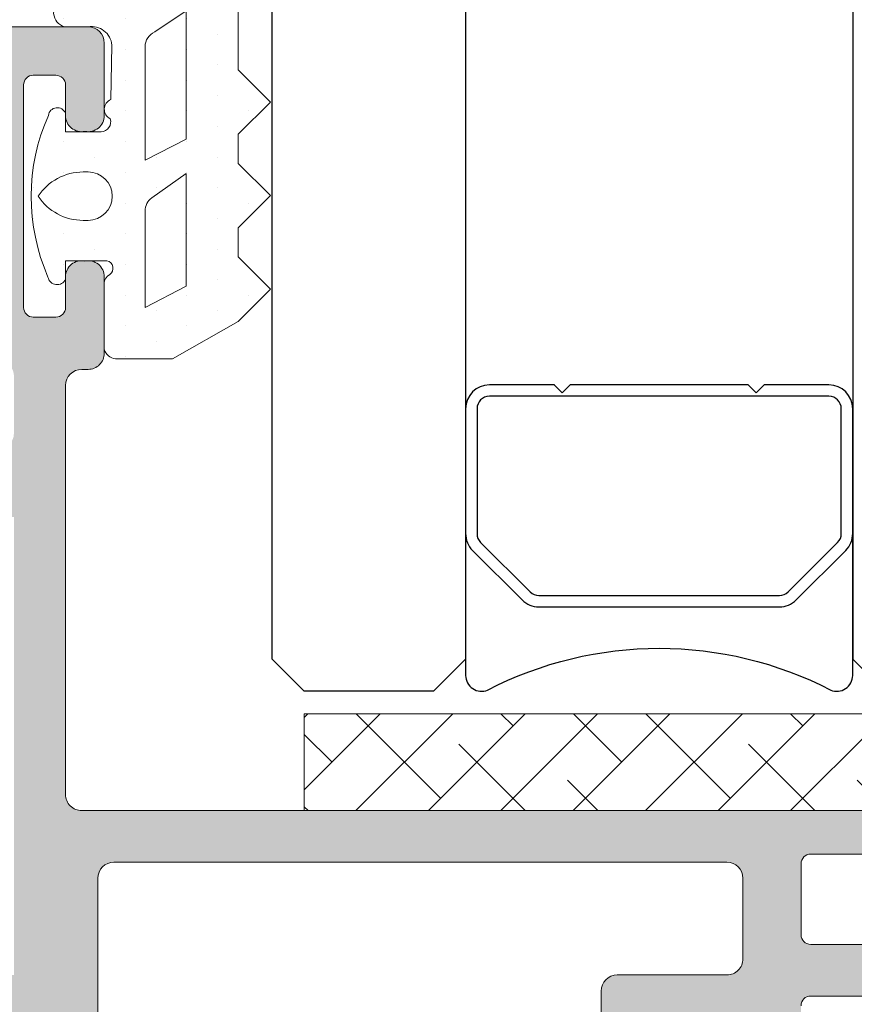
# Model space of a CAD drawing. Units: millimetres. Extents: x 2247 to 3927, y 1062 to 2114.
# Drawn here: x 2289 to 2296, y 1601 to 1608 of the extents above; entities that cross this region are included whole.
import ezdxf

# ---------------------------------------------------------------- set-up
doc = ezdxf.new("R2010")
doc.units = ezdxf.units.MM
for name, color, linetype, lineweight in [('00_ANOTACIONES', 250, 'Continuous', 9), ('accesorios', 7, 'Continuous', 15), ('juntas', 7, 'Continuous', 15), ('perfiles', 7, 'Continuous', 15)]:
    doc.layers.add(name, color=color, linetype=linetype, lineweight=lineweight)
doc.layers.add('SOMBREADO PERFILES', color=254, linetype='Continuous')
doc.layers.add('VIDRIO', color=155, linetype='Continuous')

# ---------------------------------------------------------------- blocks, each defined once
blk = doc.blocks.new('Cor-8076')
at = {"layer": 'SOMBREADO PERFILES'}
h = blk.add_hatch(color=256, dxfattribs=at)
edge = h.paths.add_edge_path()
edge.add_arc((58.20149489983214, -3.800462319844655), 0.299999999999963, 359.9986652152196, 449.9986652151979)
edge.add_line((58.20150188874914, -3.5004623199261), (51.60038926777406, -3.500308537832097))
edge.add_arc((51.60039625669106, -3.200308537913543), 0.299999999999963, 179.9984774358248, 269.99866521517623, ccw=False)
edge.add_line((51.30039625679683, -3.200300565786165), (51.300410827414, -2.852150112611298))
edge.add_arc((51.00041082752023, -2.85214214048392), 0.2999999999997526, 359.9984774358248, 450.0000000000109)
edge.add_line((51.00041082752023, -2.552142140484193), (49.10041082732914, -2.552142140483738))
edge.add_arc((49.10041082732937, -2.852142140484602), 0.300000000000864, 450, 539.9984774177166)
edge.add_line((48.80041082743446, -2.85213416826241), (48.8004015717795, -3.200430992502788))
edge.add_arc((48.50040157188459, -3.200423020285143), 0.3000000000006645, 269.9988026226619, 359.9984774185851, ccw=False)
edge.add_line((48.50039530243157, -3.500423020220296), (44.90282390164225, -3.500347837537902))
edge.add_arc((44.90281345255426, -4.000347837428762), 0.5000000000000441, 449.9988026226901, 540)
edge.add_line((44.40281345255426, -4.000347837428762), (44.40281345255426, -10.75078778531383))
edge.add_arc((43.65281345255426, -10.75078778531383), 0.75, 270, 360, ccw=False)
edge.add_line((43.65281345255426, -11.50078778531383), (43.35281345255498, -11.50078778531383))
edge.add_arc((43.35281345255498, -10.75078778531383), 0.75, 180, 270, ccw=False)
edge.add_line((42.60281345255498, -10.75078778531383), (42.60281345255498, -10.29999999999995))
edge.add_arc((42.3028134525548, -10.30000000000018), 0.3000000000000114, 360.0000000000434, 449.9999999999891)
edge.add_line((42.3028134525548, -10), (25.79999999999973, -10))
edge.add_arc((25.79999999999973, -9.699999999999818), 0.3000000000001819, 180.0000000000434, 270, ccw=False)
edge.add_line((25.5, -9.700000000000045), (25.5, -8.800000000000182))
edge.add_arc((25.79999999999973, -8.800000000000182), 0.2999999999999545, 90, 180, ccw=False)
edge.add_line((25.79999999999973, -8.500000000000227), (27.69999999999982, -8.5))
edge.add_arc((27.69999999999982, -8.199999999999818), 0.3000000000001819, 270.0000000000217, 359.9999999999566)
edge.add_line((28, -8.200000000000045), (28, -5.799999999999955))
edge.add_arc((27.69999999999982, -5.800000000000182), 0.3000000000000682, 360.0000000000434, 449.9999999999783)
edge.add_line((27.69999999999982, -5.5), (26.49999999999977, -5.5))
edge.add_arc((26.5, -4.5), 1, 180, 270, ccw=False)
edge.add_line((25.5, -4.5), (25.5, -3.799999999999727))
edge.add_arc((25.20000000000005, -3.7999999999995), 0.2999999999998408, 359.9999999999566, 450.0000000000217)
edge.add_line((25.19999999999982, -3.499999999999773), (10.79999999999791, -3.500000000000227))
edge.add_arc((10.79999999999791, -3.800000000000182), 0.2999999999999545, 450, 540)
edge.add_line((10.49999999999818, -3.800000000000182), (10.49999999999818, -4.500000000000227))
edge.add_arc((9.499999999998181, -4.500000000000227), 1, 270, 360, ccw=False)
edge.add_line((9.499999999998181, -5.500000000000227), (8.299999999998136, -5.500000000000227))
edge.add_arc((8.299999999997908, -5.799999999999955), 0.2999999999997272, 449.9999999999783, 540.0000000000433)
edge.add_line((7.999999999998181, -5.800000000000182), (7.999999999998181, -8.200000000000273))
edge.add_arc((8.299999999997908, -8.200000000000273), 0.2999999999999545, 180, 270)
edge.add_line((8.299999999997908, -8.500000000000227), (10.199999999998, -8.500000000000227))
edge.add_arc((10.19999999999823, -8.799999999999955), 0.2999999999997272, -4.3428372009657323e-11, 90.00000000002171, ccw=False)
edge.add_line((10.49999999999818, -8.800000000000182), (10.49999999999818, -9.700000000000273))
edge.add_arc((10.199999999998, -9.700000000000273), 0.2999999999999545, 270, 360, ccw=False)
edge.add_line((10.199999999998, -10.00000000000023), (6.499999999997954, -10.00000000000023))
edge.add_arc((6.499999999998181, -9.500000000000227), 0.5, 180, 270, ccw=False)
edge.add_line((5.999999999998181, -9.500000000000227), (5.999999999998181, -8.800000000000637))
edge.add_arc((6.299999999998363, -8.800000000000864), 0.3000000000004093, 90.00000000006509, 179.9999999999566, ccw=False)
edge.add_line((6.299999999998136, -8.500000000000227), (6.499999999998181, -8.5))
edge.add_line((6.499999999998181, -8.5), (6.499999999998181, -5.599486240889746))
edge.add_arc((6.199999999997999, -5.599486240889746), 0.2999999999999545, 360, 450)
edge.add_line((6.199999999997999, -5.299486240889792), (3.267949192430024, -5.299486240889792))
edge.add_line((3.267949192430251, -5.299486240889792), (3.267949192430251, -5.199999999996407))
edge.add_line((3.267949192430251, -5.199999999996407), (3.223556876228258, -5.034325620466234))
edge.add_line((3.223556876228258, -5.034325620466234), (3.090143409114262, -5.034325620464415))
edge.add_arc((3.090143409115626, -4.922790113301062), 0.111535507163353, 150.0000000003891, 269.9999999992262, ccw=False)
edge.add_line((2.99355082648799, -4.867022359720067), (3.120029258187515, -4.647955289952051))
edge.add_line((3.120029258187287, -4.647955289952051), (3.059579651491276, -4.422354286465634))
edge.add_arc((2.76980190360473, -4.499999999996362), 0.2999999999999619, 374.9999999999965, 449.9999999999945)
edge.add_line((2.76980190360473, -4.199999999996407), (1.999999999998408, -4.199999999996407))
edge.add_line((1.999999999998408, -4.199999999996407), (1.999999999998408, -19.20000000000005))
edge.add_line((1.999999999998408, -19.20000000000005), (2.76980190360473, -19.20000000000005))
edge.add_arc((2.76980190360473, -18.90000000000009), 0.3000000000000682, 270, 344.9999999999869)
edge.add_line((3.059579651491504, -18.97764571353082), (3.120029258187287, -18.7520447100444))
edge.add_line((3.120029258187287, -18.7520447100444), (2.99355082648799, -18.53297764027639))
edge.add_arc((3.090143409115626, -18.47720988669539), 0.1115355071633006, 90.00000000077381, 209.9999999996109, ccw=False)
edge.add_line((3.090143409114262, -18.36567437953204), (3.223556876228486, -18.36567437953022))
edge.add_line((3.223556876228258, -18.36567437953022), (3.267949192430251, -18.20000000000027))
edge.add_line((3.267949192430251, -18.20000000000027), (3.267949192430251, -18.10051375910666))
edge.add_arc((3.299999999998818, -19.09999999999991), 1.000000000000473, 78.46304096714749, 91.83669055327778, ccw=False)
edge.add_arc((3.399999999999181, -18.61010205144385), 0.5000000000007825, 359.999999999987, 438.4630409671337, ccw=False)
edge.add_line((3.899999999999864, -18.61010205144385), (3.899999999999864, -19.16000000000076))
edge.add_line((3.899999999999864, -19.16000000000076), (3, -21.5))
edge.add_line((3, -21.5), (2.5, -21.5))
edge.add_line((2.5, -21.5), (2.5, -20.70000000000005))
edge.add_arc((2, -20.70000000000005), 0.5, 360, 450)
edge.add_line((2, -20.20000000000005), (1.699999999998909, -20.20000000000005))
edge.add_arc((1.699999999998909, -20.70000000000005), 0.5, 450, 540)
edge.add_line((1.199999999998909, -20.70000000000005), (1.199999999998909, -25.80000000000018))
edge.add_arc((1.699999999998909, -25.80000000000018), 0.5, 180, 269.999999999987)
edge.add_line((1.699999999998681, -26.30000000000018), (1.999999999999773, -26.30000000000018))
edge.add_arc((2, -25.80000000000018), 0.5, 269.999999999987, 360)
edge.add_line((2.5, -25.80000000000018), (2.5, -25))
edge.add_line((2.5, -25), (3, -25))
edge.add_line((3, -25), (3.5, -26.30000000000018))
edge.add_line((3.5, -26.30000000000018), (3.5, -27))
edge.add_arc((3, -27), 0.5, 270, 360, ccw=False)
edge.add_line((3, -27.5), (0.5, -27.5))
edge.add_arc((0.5, -27), 0.5, 180, 270, ccw=False)
edge.add_line((0, -27), (0, 27))
edge.add_arc((0.5, 27), 0.5, 90, 180, ccw=False)
edge.add_line((0.5, 27.5), (26.69999999999709, 27.5))
edge.add_arc((26.69999999999709, 27), 0.5, 360, 450, ccw=False)
edge.add_line((27.19999999999709, 27), (27.19999999999709, 24.75))
edge.add_arc((26.69999999999709, 24.75000000000023), 0.4999999999999716, 258.4630409672451, 359.99999999997397, ccw=False)
edge.add_arc((26.49999999999773, 24.75), 0.4999999999998095, 180, 281.53695903277605, ccw=False)
edge.add_line((25.99999999999818, 24.75), (25.99999999999818, 25.70000000000027))
edge.add_arc((25.699999999998, 25.70000000000005), 0.2999999999998977, 360.0000000000434, 450.0000000000109)
edge.add_line((25.699999999998, 26), (24.99999999999682, 26))
edge.add_arc((24.99999999999682, 25.70000000000027), 0.2999999999997272, 449.9999999999674, 540)
edge.add_line((24.69999999999709, 25.70000000000027), (24.69999999999709, 18.80000000000018))
edge.add_arc((24.99999999999727, 18.80000000000018), 0.3000000000001251, 180, 269.9999999999674)
edge.add_line((24.99999999999682, 18.5), (25.699999999998, 18.5))
edge.add_arc((25.699999999998, 18.79999999999995), 0.2999999999999545, 270.0000000000109, 360.0000000000434)
edge.add_line((25.99999999999818, 18.80000000000018), (25.99999999999818, 19.75))
edge.add_arc((26.49999999999818, 19.75000000000023), 0.5000000000000284, 78.46304096725152, 180.0000000000261, ccw=False)
edge.add_arc((26.69999999999709, 19.75000000000023), 0.5000000000000095, 0.0026864939060828874, 101.53695903275809, ccw=False)
edge.add_line((27.1999999994473, 19.75002344408222), (27.20011113889791, 17.379702329672))
edge.add_arc((26.7001111394477, 17.37967888570711), 0.4999999999999436, 269.99999999999346, 360.0026864804877, ccw=False)
edge.add_line((26.7001111394477, 16.87967888570711), (26.49999999999841, 16.87967888570711))
edge.add_arc((26.49999999999841, 16.37967888570711), 0.5, 450, 540)
edge.add_line((25.99999999999841, 16.37967888570711), (25.99999999999841, 3.697207586864351))
edge.add_arc((26.49999999999841, 3.697207586864124), 0.4999999999999716, 179.9999999999739, 270.0018745254553)
edge.add_line((26.50001635831904, 3.19720758713197), (55.5133555180339, 3.198156806137149))
edge.add_arc((55.51336533302629, 2.89815680629772), 0.2999999999999855, -19.780727183885574, 90.0018745254759, ccw=False)
edge.add_arc((55.51336533302606, 2.69510395839734), 0.2999999999998553, 283.0335569903988, 379.78072718379286, ccw=False)
edge.add_line((55.58102183845403, 2.402832513892008), (53.21475904673252, 1.855077765962506))
edge.add_arc((53.14710254130478, 2.147349210464654), 0.2999999999967662, 270.00000000011937, 283.03355699050405, ccw=False)
edge.add_line((53.14710254130523, 1.847349210467883), (49.10045418437676, 1.847349210466518))
edge.add_arc((49.10045418437721, 1.547349210465882), 0.3000000000006366, 90.00000000002173, 180)
edge.add_line((48.80045418437658, 1.547349210465882), (48.80045418437658, -0.6520193952437694))
edge.add_arc((49.10045418437812, -0.6520193952437694), 0.3000000000015461, 180, 269.9999999999783)
edge.add_line((49.1004541843779, -0.9520193952453155), (51.2502421691679, -0.9520193952455429))
edge.add_line((51.2502421691679, -0.9520193952455429), (53.15181661582756, -2.05292723764228))
edge.add_line((53.15181661582756, -2.05292723764228), (57.85107046120174, -2.052015084604363))
edge.add_arc((57.85101222942376, -1.752015090255782), 0.3000000000001485, 270.0111214504325, 360)
edge.add_line((58.15101222942394, -1.752015090255782), (58.15101222942394, -1.45263478877564))
edge.add_arc((58.45101222942321, -1.452634788775413), 0.2999999999993861, 89.99999999995657, 180.0000000000434, ccw=False)
edge.add_line((58.45101222942344, -1.15263478877614), (59.70151710129744, -1.152634788776595))
edge.add_arc((59.70151710129721, -1.452634788777004), 0.3000000000004093, 359.9987271211913, 449.99999999996743, ccw=False)
edge.add_line((60.00151710122373, -1.452641453554861), (60.00144938637459, -4.500673200046094))
edge.add_arc((59.50144938649782, -4.500662092082848), 0.4999999999999798, 270.0000000000065, 359.99872712117394, ccw=False)
edge.add_line((59.50144938649782, -5.000662092082848), (59.00148325087821, -5.000662092082848))
edge.add_arc((59.00148325087821, -4.500662092082166), 0.5000000000006821, 179.9986652151849, 269.99999999999346, ccw=False)
edge.add_line((58.50148325101327, -4.500650443887253), (58.5014948997507, -3.800469308761421))
edge = h.paths.add_edge_path(flags=16)
edge.add_line((27.00000585271255, 1.097881549285376), (27.00000585271118, -3.399740394469973))
edge.add_arc((27.50000585271118, -3.399740394469973), 0.5, 180, 269.999999999987)
edge.add_line((27.50000585271118, -3.8997403944702), (29.00019139743608, -3.899740394470427))
edge.add_arc((29.00019139743586, -4.399740394469291), 0.4999999999988631, 360.00229539507063, 449.9999999999902, ccw=False)
edge.add_line((29.50019139703363, -4.399720363368488), (29.50035165704321, -8.400000000000091))
edge.add_line((29.50035165704321, -8.400000000000091), (42.60281345255498, -8.400000000000318))
edge.add_line((42.60281345255498, -8.400000000000318), (42.60281345255498, -2.399720524124632))
edge.add_arc((43.10281345255567, -2.399720524124405), 0.5000000000007958, 90.0025480934928, 180.0000000000261, ccw=False)
edge.add_line((43.10279121624512, -1.89972052461826), (46.49996092549736, -1.899569443584824))
edge.add_arc((46.49993868918727, -1.399569444079134), 0.5000000000001431, 270.0025480934147, 360.007696170802)
edge.add_line((46.99993868467664, -1.39950228231919), (46.99960321826484, 1.097948711045319))
edge.add_arc((46.49960322277593, 1.097881549285376), 0.4999999999999494, 360.007696170802, 450.000000000013)
edge.add_line((46.4996032227757, 1.597881549285148), (27.50000585271255, 1.597881549285148))
edge.add_arc((27.50000585271255, 1.097881549285376), 0.4999999999997726, 449.9999999999968, 540)
edge = h.paths.add_edge_path(flags=16)
edge.add_line((24.39999999999827, 12.30000000000018), (24.39999999999827, -1.899999999999864))
edge.add_line((24.39999999999827, -1.899999999999864), (9.89999999999759, -1.899999999999864))
edge.add_arc((9.899999999997817, -2.899999999999864), 1, 450, 540)
edge.add_line((8.899999999997817, -2.899999999999864), (8.899999999997817, -3.199486240889655))
edge.add_arc((8.399999999997817, -3.199486240889655), 0.5, 270, 360, ccw=False)
edge.add_line((8.399999999997817, -3.699486240889655), (4.752527727494908, -3.699486240889655))
edge.add_arc((4.752527727494908, -3.399486240889473), 0.3000000000001819, 195.0000000000383, 269.9999999999946, ccw=False)
edge.add_line((4.462749979608361, -3.477131954420429), (4.099738397556848, -2.12235428646909))
edge.add_arc((3.809960649670302, -2.199999999999818), 0.2999999999999619, 374.9999999999965, 449.9999999999945)
edge.add_line((3.809960649670302, -1.899999999999864), (1.999999999998636, -1.899999999999864))
edge.add_line((1.999999999998408, -1.899999999999864), (1.999999999998408, 12.30000000000018))
edge.add_line((1.999999999998408, 12.30000000000018), (4.299999999998363, 12.30000000000018))
edge.add_arc((4.299999999998363, 12.80000000000018), 0.5, 270, 360)
edge.add_line((4.799999999998363, 12.80000000000018), (21.59999999999832, 12.80000000000018))
edge.add_arc((22.09999999999854, 12.80000000000018), 0.5, 180, 270)
edge.add_line((22.09999999999854, 12.30000000000018), (24.3999999999985, 12.30000000000018))
edge = h.paths.add_edge_path(flags=16)
edge.add_line((24.39999999999827, 14.90000000000009), (24.39999999999827, 16.66692709922972))
edge.add_arc((23.89999999999827, 16.66692709922927), 0.4999999999999432, 360.0000000000521, 422.7203872640796)
edge.add_arc((24.99999999999682, 18.80000000000018), 1.899999999999969, 180, 242.720387264057, ccw=False)
edge.add_line((23.09999999999695, 18.80000000000018), (23.09999999999695, 24))
edge.add_arc((22.59999999999695, 24), 0.5, 360, 450)
edge.add_line((22.59999999999695, 24.5), (3.499999999998408, 24.5))
edge.add_arc((3.499999999998408, 24), 0.5, 450, 540)
edge.add_line((2.999999999998408, 24), (2.999999999998408, 14.90000000000009))
edge.add_arc((3.499999999998408, 14.90000000000009), 0.5, 180, 270)
edge.add_line((3.499999999998408, 14.40000000000009), (23.89999999999827, 14.40000000000009))
edge.add_arc((23.89999999999827, 14.90000000000009), 0.5, 270, 360)
at = {"layer": 'perfiles'}
for points in [[(51.30041082741423, -2.852150112611298, 0.4142213456680645), (51.00041082752023, -2.552142140484193), (49.10041082732937, -2.552142140483738, 0.4142057790284488), (48.80041082743446, -2.85213416826241)], [(0.5, 27.5), (26.69999999999709, 27.5, -0.414213562373095), (27.19999999999709, 27), (27.19999999999709, 24.75, -0.4744978678076505), (26.59999999999764, 24.26010205144348, -0.4744978678078348), (25.99999999999818, 24.75), (25.99999999999818, 25.70000000000027, 0.4142135623729842), (25.699999999998, 26), (24.99999999999682, 26, 0.4142135623732061), (24.69999999999709, 25.70000000000027), (24.69999999999709, 18.80000000000018, 0.4142135623729841), (24.99999999999682, 18.5), (25.699999999998, 18.5, 0.4142135623732061), (25.99999999999818, 18.80000000000018), (25.99999999999818, 19.75, -0.4744978678078438), (26.59999999999764, 20.23989794855697, -0.4744835066498914), (27.1999999994473, 19.75002344408222), (27.20011113889814, 17.379702329672, -0.4142272955965254), (26.7001111394477, 16.87967888570711), (26.49999999999841, 16.87967888570711, 0.414213562373095), (25.99999999999841, 16.37967888570711), (25.99999999999841, 3.697207586864351, 0.4142231448878826), (26.50001635831904, 3.19720758713197), (55.51335551803368, 3.198156806137149, -0.5193620107760013)], [(53.14710254130523, 1.847349210467883), (49.10045418437699, 1.847349210466518, 0.414213562372984), (48.80045418437658, 1.547349210465882), (48.80045418437658, -0.6520193952437694, 0.4142135623730395), (49.1004541843779, -0.9520193952453155), (51.2502421691679, -0.9520193952455429)]]:
    blk.add_lwpolyline(points, format="xyb", dxfattribs=at)
blk.add_lwpolyline([(27.00000585271255, 1.097881549285376), (27.00000585271118, -3.399740394469973, 0.4142135623731583), (27.50000585271118, -3.8997403944702), (29.00019139743608, -3.899740394470427, -0.4142018284745433), (29.50019139703363, -4.399720363368488), (29.50035165704321, -8.400000000000091), (42.60281345255498, -8.400000000000318), (42.60281345255498, -2.399720524124632, -0.4142005367039804), (43.10279121624512, -1.89972052461826), (46.49996092549736, -1.899569443584824, 0.4142398793374995), (46.99993868467664, -1.39950228231919), (46.99960321826507, 1.097948711045319, 0.414174220472035), (46.4996032227757, 1.597881549285148), (27.50000585271255, 1.597881549285148, 0.4142135623729988)], format="xyb", close=True, dxfattribs=at)
blk = doc.blocks.new('CALZO 22x3')
at = {"layer": 'accesorios'}
h = blk.add_hatch(dxfattribs=at)
h.set_pattern_fill('ANSI38', color=256, scale=0.5, style=0)
h.set_pattern_definition([(45, (0, 0), (-1.122532015133644, 1.122532015133644), []), (135, (0, 0), (-3.367596045400932, 1.122532015133644), [3.96875, -2.38125])])
h.paths.add_polyline_path([(-14129.85692440733, -1721.930595757258), (-14107.85692755166, -1721.930595757258), (-14107.85692755166, -1718.930595757258), (-14129.85692440733, -1718.930595757258)])
blk.add_lwpolyline([(-14129.85692440733, -1721.930595757258), (-14107.85692755166, -1721.930595757258), (-14107.85692755166, -1718.930595757258), (-14129.85692440733, -1718.930595757258)], close=True, dxfattribs=at)
blk = doc.blocks.new('240125')
at = {"layer": 'juntas'}
h = blk.add_hatch(dxfattribs=at)
h.set_pattern_fill('DOTS', color=256, scale=0.6, angle=89.99999999999999, style=0)
h.set_pattern_definition([(90, (0, 0), (-0.9524999999999998, 0.4762500000000002), [0, -0.9524999999999999])])
edge = h.paths.add_edge_path(flags=16)
edge.add_line((-14135.16720350583, -1758.635116009354), (-14136.4401152993, -1759.290262431033))
edge.add_line((-14136.4401152993, -1759.290262431033), (-14136.4401152993, -1756.140366200138))
edge.add_arc((-14135.5713251315, -1756.677138790007), 1.021235119310818, 99.7053594544268, 148.2906037040612, ccw=False)
edge.add_line((-14135.74348656315, -1755.670519889745), (-14135.16720350583, -1755.135116009354))
edge.add_line((-14135.16720350583, -1755.135116009354), (-14135.16720350583, -1758.635116009354))
edge = h.paths.add_edge_path(flags=16)
edge.add_line((-14135.16720350583, -1754.070938236878), (-14136.4401152993, -1754.726084658557))
edge.add_line((-14136.4401152993, -1754.726084658557), (-14136.44011529931, -1751.205063053379))
edge.add_arc((-14135.94011529931, -1751.205063053379), 0.5, 113.5237241175453, 180.0000000000261, ccw=False)
edge.add_line((-14136.13967967744, -1750.746615609302), (-14135.16720350583, -1750.093848020661))
edge.add_line((-14135.16720350583, -1750.093848020661), (-14135.16720350583, -1754.070938236878))
edge = h.paths.add_edge_path()
edge.add_line((-14133.55249681447, -1759.721824340095), (-14132.55249681447, -1758.721824340095))
edge.add_line((-14132.55249681447, -1758.721824340095), (-14133.55249681447, -1757.721824340095))
edge.add_line((-14133.55249681447, -1757.721824340095), (-14133.55249681447, -1756.821824340095))
edge.add_line((-14133.55249681447, -1756.821824340095), (-14132.55249681447, -1755.821824340096))
edge.add_line((-14132.55249681447, -1755.821824340096), (-14133.55249681447, -1754.821824340096))
edge.add_line((-14133.55249681447, -1754.821824340096), (-14133.55249681447, -1753.921824340096))
edge.add_line((-14133.55249681447, -1753.921824340096), (-14132.55249681447, -1752.921824340096))
edge.add_line((-14132.55249681447, -1752.921824340096), (-14133.55249681447, -1751.921824340096))
edge.add_line((-14133.55249681447, -1751.921824340096), (-14133.55249681447, -1749.078774739938))
edge.add_line((-14133.55249681447, -1749.078774739938), (-14132.92892037811, -1748.64214181855))
edge.add_arc((-14133.50249681446, -1747.822989774261), 1.000000000000049, 304.9999999999792, 359.9999999999804)
edge.add_line((-14132.50249681446, -1747.822989774261), (-14132.50249681446, -1745.591153634249))
edge.add_arc((-14132.80249681446, -1745.591153634249), 0.3000000000001819, 0, 134.0156913289267)
edge.add_arc((-14131.96867039848, -1746.454133070856), 1.499999999999787, 134.0156913288276, 166.7563435649719)
edge.add_arc((-14139.57046183486, -1743.394283172059), 6.715511182104271, 321.47380447190704, 336.14219157745976, ccw=False)
edge.add_arc((-14137.82155311272, -1744.771860571353), 4.489259023199394, 297.92059652350406, 321.32529804208036, ccw=False)
edge.add_arc((-14202.68773227921, -1531.169547364097), 227.6423130521438, 286.2490615802179, 287.1084910109784, ccw=False)
edge.add_arc((-14138.81194470671, -1750.144659716064), 0.4619553634111614, 112.7230848861739, 254.7918661628185)
edge.add_line((-14138.93312768879, -1750.590437062551), (-14138.20401706002, -1750.590437062551))
edge.add_arc((-14138.09581172054, -1751.209472216335), 0.6284209712556179, 5.123391852194516, 99.91494637247041, ccw=False)
edge.add_line((-14137.46990148588, -1751.153353634148), (-14137.50378292364, -1752.840437062551))
edge.add_arc((-14137.37348263455, -1753.14420480456), 0.330534425472202, 113.2167719708962, 243.4706401484542)
edge.add_arc((-14137.80378292362, -1753.54043706255), 0.2999999999998631, -90, 19.572792592180292, ccw=False)
edge.add_line((-14137.80378292362, -1753.84043706255), (-14138.90401706002, -1753.84043706255))
edge.add_line((-14138.90401706002, -1753.840437062551), (-14138.90401706002, -1753.265437062551))
edge.add_arc((-14139.16102911245, -1753.376326095943), 0.2799135095314445, 23.33800498474763, 171.1872941138404)
edge.add_arc((-14133.7432055741, -1755.852952687758), 6.226917050615377, 156.1329293400789, 203.6154568895)
edge.add_arc((-14139.16575144244, -1758.296695737707), 0.2874097930955479, 190.1677038709405, 335.5975775553123)
edge.add_line((-14138.90401706002, -1758.41543706255), (-14138.90401706002, -1757.84043706255))
edge.add_line((-14138.90401706002, -1757.84043706255), (-14137.62013562229, -1757.84043706255))
edge.add_arc((-14137.67602453084, -1758.075175056235), 0.2412995975515046, -53.7364690220482, 76.60775401170002, ccw=False)
edge.add_arc((-14137.40400647724, -1758.540446791403), 0.3000000000000954, 115.5287793656328, 180.0000000001737)
edge.add_line((-14137.70400647724, -1758.540446791404), (-14137.70389821562, -1760.58654145844))
edge.add_arc((-14137.3107009523, -1760.481990032957), 0.4068600354623064, 194.8904360677983, 263.8899556188007)
edge.add_line((-14137.35400647724, -1760.886538818601), (-14135.59066030482, -1760.886529089747))
edge.add_line((-14135.59066030482, -1760.886529089747), (-14133.55249681447, -1759.721824340095))
edge = h.paths.add_edge_path(flags=16)
edge.add_arc((-14138.20592205991, -1755.84043706255), 0.75, 270, 450)
edge.add_line((-14138.20592205991, -1755.09043706255), (-14138.36108702867, -1755.09043706255))
edge.add_arc((-14138.36108702867, -1756.762480238808), 1.672043176258285, 89.99999999997662, 146.5336607505492)
edge.add_arc((-14138.36108702867, -1754.918393886292), 1.672043176258583, 213.4663392494358, 270.0000000000078)
edge.add_line((-14138.36108702867, -1756.59043706255), (-14138.20592205991, -1756.59043706255))
for p, q in [((-14136.23040757833, -1755.893258847367), (-14135.16720350583, -1755.135116009354)), ((-14135.16720350583, -1755.135116009354), (-14135.16720350583, -1758.635116009354)), ((-14136.4401152993, -1759.290262431033), (-14136.4401152993, -1756.300358826163)), ((-14135.16720350583, -1758.635116009354), (-14136.4401152993, -1759.290262431033))]:
    blk.add_line(p, q, dxfattribs=at)
for points in [[(-14133.55249681447, -1759.721824340095), (-14132.55249681447, -1758.721824340095), (-14133.55249681447, -1757.721824340095), (-14133.55249681447, -1756.821824340095), (-14132.55249681447, -1755.821824340096), (-14133.55249681447, -1754.821824340096), (-14133.55249681447, -1753.921824340096), (-14132.55249681447, -1752.921824340096), (-14133.55249681447, -1751.921824340096), (-14133.55249681447, -1749.078774739938), (-14132.92892037811, -1748.64214181855, 0.2446984432290357), (-14132.50249681446, -1747.822989774261), (-14132.50249681446, -1745.591153634249, 0.6619840265855459), (-14133.01095341846, -1745.375408775097, 0.1438378804404442), (-14133.42877734148, -1746.110494139705, -0.06409044943767407), (-14134.3167598745, -1747.577189595672, -0.1024787723967959), (-14135.71946889895, -1748.738558005693, -0.003749985891606083), (-14138.99038776583, -1749.718560159108, 0.7137459743773793), (-14138.93312768879, -1750.590437062551), (-14138.20401706002, -1750.590437062551, -0.4389253593615838), (-14137.46990148588, -1751.153353634148), (-14137.50378292364, -1752.840437062551, 0.6386286431563009), (-14137.52111793201, -1753.439935806261, -0.5182001632042668), (-14137.80378292362, -1753.84043706255), (-14138.90401706002, -1753.840437062551), (-14138.90401706002, -1753.265437062551, 0.7525235462270954), (-14139.43763808375, -1753.333441951866, 0.2101977776441645), (-14139.44864754223, -1758.347432173235, 0.736118403918561), (-14138.90401706002, -1758.41543706255), (-14138.90401706002, -1757.84043706255), (-14137.62013562229, -1757.84043706255, -0.6391838228546968), (-14137.53329579912, -1758.269736113285, 0.2889718469960029), (-14137.70400647724, -1758.540446791404), (-14137.70389821562, -1760.58654145844, 0.3105059549892052), (-14137.35400647724, -1760.886538818601), (-14135.59066030482, -1760.886529089747)], [(-14135.16720350583, -1754.070938236878), (-14136.4401152993, -1754.726084658557), (-14136.44011529931, -1751.205063053379, -0.2984753777025205), (-14136.13967967744, -1750.746615609302), (-14135.16720350583, -1750.093848020661)], [(-14138.20592205991, -1756.59043706255, 0.9999999999999999), (-14138.20592205991, -1755.09043706255), (-14138.36108702867, -1755.09043706255, 0.25180273042292), (-14139.75592205991, -1755.84043706255, 0.2518027304229162), (-14138.36108702867, -1756.59043706255)]]:
    blk.add_lwpolyline(points, format="xyb", close=True, dxfattribs=at)
blk.add_arc((-14135.9401152993, -1756.300358826163), 0.5, 125.4916678482732, 180, dxfattribs=at)

msp = doc.modelspace()

# ---------------------------------------------------------------- linework, layer by layer
at = {"layer": 'VIDRIO'}
for points in [[(2292.685020586734, 1635.602307643115), (2292.685020586734, 1603.214270680727), (2292.435020586734, 1602.964270680727), (2291.435020586734, 1602.964270680727), (2291.185020586734, 1603.214270680727), (2291.185020586734, 1635.602307643115)], [(2295.685019800651, 1635.602307643115), (2295.685019800651, 1603.214270680727), (2295.935019800651, 1602.964270680727), (2296.935019800651, 1602.964270680727), (2297.185019800651, 1603.214270680727), (2297.185019800651, 1635.602307643115)]]:
    msp.add_lwpolyline(points, dxfattribs=at)
for points in [[(2293.373547371343, 1605.339270680727), (2292.869439887751, 1605.339270680727, 0.4142135623730951), (2292.685020586734, 1605.15485137971), (2292.685020586734, 1604.186197649593, 0.1989123673797186), (2292.739035749421, 1604.055793511262), (2293.122790226759, 1603.672039033924, 0.1989123673796717), (2293.253194365089, 1603.618023871238), (2295.116846022295, 1603.618023871238, 0.1989123673797988), (2295.247250160626, 1603.672039033924), (2295.631004637965, 1604.055793511263, 0.1989123673795075), (2295.685019800651, 1604.186197649593), (2295.685019800651, 1605.15485137971, 0.414213562373095), (2295.500600499634, 1605.339270680727), (2294.998374368489, 1605.339270680727), (2294.93690126815, 1605.277797580389), (2294.875428167812, 1605.339270680727), (2293.494612219573, 1605.339270680727), (2293.433139119235, 1605.277797580389), (2293.371666018897, 1605.339270680727)], [(2292.685020778275, 1604.811197649593), (2292.685020126525, 1603.087216881406, 0.5349622200293069), (2292.855175132082, 1602.973695530977, -0.2435698449174952), (2295.514864795094, 1602.973695530977, 0.5349622200292729), (2295.685019800651, 1603.087216881406), (2295.685019800651, 1604.811197649593)]]:
    msp.add_lwpolyline(points, format="xyb", dxfattribs=at)
msp.add_lwpolyline([(2292.773541851222, 1604.186197649593, 0.1989123673798058), (2292.801629735819, 1604.118387497661), (2293.185384213158, 1603.734633020322, 0.1989123673795057), (2293.25319436509, 1603.706545135726), (2295.116846022295, 1603.706545135726, 0.1989123673796467), (2295.184656174227, 1603.734633020322), (2295.568410651566, 1604.118387497662, 0.1989123673795603), (2295.596498536163, 1604.186197649594), (2295.596498536163, 1605.15485137971, 0.4142135623730951), (2295.500600499634, 1605.250749416239), (2292.869439887751, 1605.250749416239, 0.4142135623730951), (2292.773541851222, 1605.15485137971)], format="xyb", close=True, dxfattribs=at)

# ---------------------------------------------------------------- block references
at = {"color": 3, "xscale": 0.25, "yscale": 0.25, "zscale": 0.25}
msp.add_blockref('Cor-8076', (2283.084640525345, 1601.239807643115), dxfattribs=at)
at = {"layer": '00_ANOTACIONES', "linetype": 'ByBlock', "xscale": 0.25, "yscale": 0.25, "zscale": 0.25}
for name, p in [('240125', (5824.31064479035, 2045.762416908752)), ('CALZO 22x3', (5823.899255020136, 2032.521894447236))]:
    msp.add_blockref(name, p, dxfattribs=at)

doc.saveas('drawing.dxf')
